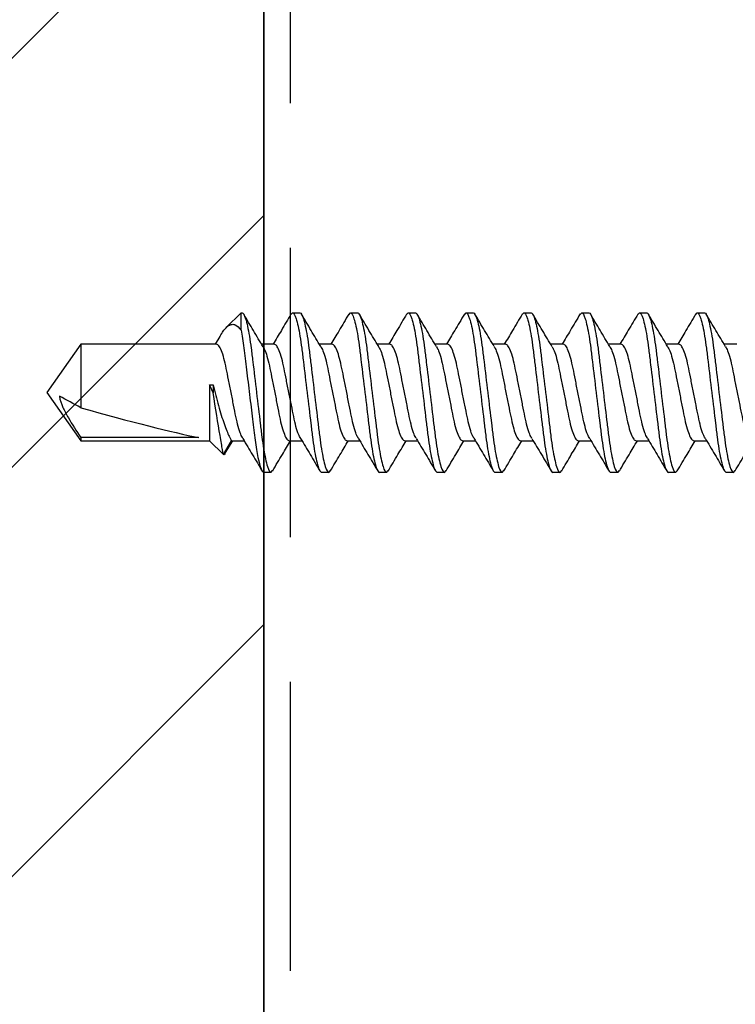
# Model space of a CAD drawing. Extents: x 2 to 27.5, y 2 to 35.
# Drawn here: x 12.7 to 13.3, y 18.6 to 19.4 of the extents above; entities that cross this region are included whole.
import ezdxf

# ---------------------------------------------------------------- set-up
doc = ezdxf.new("R2010")
doc.units = 0
doc.header["$MEASUREMENT"] = 0
doc.linetypes.add('DASHED', pattern=[0.375, 0.25, -0.125])
for name, color, linetype in [('A-FRAMING', 220, 'CONTINUOUS'), ('A-HATCH', 252, 'CONTINUOUS'), ('A-SCREW', 251, 'CONTINUOUS'), ('A-WEATHER_BARRIER', 220, 'DASHED')]:
    doc.layers.add(name, color=color, linetype=linetype)

# ---------------------------------------------------------------- blocks, each defined once
blk = doc.blocks.new('A$C3584')
at = {"layer": 'A-SCREW', "color": 252}
for p, q in [((0.65625, 0.2), (0.65478, 0.19831)), ((0.65625, 0.2), (0.6625, 0.2)), ((0.70625, 0.2), (0.70475, 0.19827)), ((0.70625, 0.2), (0.7125, 0.2)), ((0.75625, 0.2), (0.75489, 0.19844)), ((0.75625, 0.2), (0.7625, 0.2)), ((0.80625, 0.2), (0.80476, 0.19829)), ((0.80625, 0.2), (0.8125, 0.2)), ((0.85625, 0.2), (0.85477, 0.19829)), ((0.85625, 0.2), (0.8625, 0.2)), ((0.90625, 0.2), (0.90475, 0.19827)), ((0.90625, 0.2), (0.9125, 0.2)), ((0.95625, 0.2), (0.95484, 0.19838)), ((0.95625, 0.2), (0.9625, 0.2)), ((1.00625, 0.2), (1.00488, 0.19842)), ((1.00625, 0.2), (1.0125, 0.2)), ((1.05625, 0.2), (1.05473, 0.19825)), ((1.05625, 0.2), (1.0625, 0.2)), ((1.09553, 0.18275), (1.08937, 0.17272)), ((1.09741, 0.18469), (1.0905, 0.17272)), ((1.10938, 0.17272), (1.09741, 0.18469)), ((0.6905, 0.17272), (0.67946, 0.17272)), ((0.7405, 0.17272), (0.72945, 0.17272)), ((0.7905, 0.17272), (0.77945, 0.17272)), ((0.8405, 0.17272), (0.82946, 0.17272)), ((0.8905, 0.17272), (0.87946, 0.17272)), ((0.9405, 0.17272), (0.92946, 0.17272)), ((0.9905, 0.17272), (0.97946, 0.17272)), ((1.0405, 0.17272), (1.02945, 0.17272)), ((1.0905, 0.17272), (1.07945, 0.17272)), ((1.22079, 0.17272), (1.10938, 0.17272)), ((1.10938, 0.12449), (1.10938, 0.17272)), ((1.25, 0.131), (1.22079, 0.17272)), ((1.22079, 0.16993), (1.22079, 0.17272)), ((1.11878, 0.16993), (1.22079, 0.16993)), ((1.22079, 0.08928), (1.22079, 0.14419)), ((1.10625, 0.12449), (1.10625, 0.13125)), ((1.22079, 0.08928), (1.25, 0.131)), ((1.10938, 0.12449), (1.10625, 0.12449)), ((0.65325, 0.08928), (0.66429, 0.08928)), ((0.70325, 0.08928), (0.71429, 0.08928)), ((0.75325, 0.08928), (0.7643, 0.08928)), ((0.80325, 0.08928), (0.81429, 0.08928)), ((0.85325, 0.08928), (0.86429, 0.08928)), ((0.90325, 0.08928), (0.91429, 0.08928)), ((0.95325, 0.08928), (0.96429, 0.08928)), ((1.00325, 0.08928), (1.0143, 0.08928)), ((1.05325, 0.08928), (1.06429, 0.08928)), ((1.1004, 0.08256), (1.10445, 0.08928)), ((1.10325, 0.08928), (1.22079, 0.08928)), ((1.0821, 0.07703), (1.0821, 0.062)), ((1.0821, 0.062), (1.0949, 0.07481)), ((0.6875, 0.062), (0.68125, 0.062)), ((0.68902, 0.06375), (0.6875, 0.062)), ((0.7375, 0.062), (0.73125, 0.062)), ((0.73892, 0.06364), (0.7375, 0.062)), ((0.7875, 0.062), (0.78125, 0.062)), ((0.78885, 0.06356), (0.7875, 0.062)), ((0.8375, 0.062), (0.83125, 0.062)), ((0.83893, 0.06365), (0.8375, 0.062)), ((0.8875, 0.062), (0.88125, 0.062)), ((0.889, 0.06373), (0.8875, 0.062)), ((0.9375, 0.062), (0.93125, 0.062)), ((0.93896, 0.06368), (0.9375, 0.062)), ((0.9875, 0.062), (0.98125, 0.062)), ((0.98901, 0.06374), (0.9875, 0.062)), ((1.0375, 0.062), (1.03125, 0.062)), ((1.03895, 0.06367), (1.0375, 0.062)), ((1.0821, 0.062), (1.08125, 0.062))]:
    blk.add_line(p, q, dxfattribs=at)
blk.add_ellipse((1.2407, 0.131), major_axis=(0.14297, -0.04113), ratio=0.048755, start_param=1.724549, end_param=2.605956, dxfattribs=at)
for points, knots in [([(0.65481, 0.19876), (0.65203, 0.19404), (0.6469, 0.18533), (0.64169, 0.17668), (0.63929, 0.17272)], [0, 0, 0, 0, 0.541431, 1, 1, 1, 1]), ([(0.68125, 0.062), (0.68035, 0.062), (0.6793, 0.06368), (0.67709, 0.07067), (0.67595, 0.07598), (0.67436, 0.08566), (0.67385, 0.08916), (0.67291, 0.09645), (0.67246, 0.10025), (0.67098, 0.11254), (0.66987, 0.12176), (0.66763, 0.14024), (0.66652, 0.14946), (0.66504, 0.16175), (0.66459, 0.16555), (0.66365, 0.17284), (0.66314, 0.17634), (0.66155, 0.18602), (0.66041, 0.19133), (0.6582, 0.19832), (0.65715, 0.2), (0.65625, 0.2)], [0, 0, 0, 0, 0.125, 0.125, 0.25, 0.25, 0.3125, 0.3125, 0.375, 0.375, 0.5, 0.5, 0.625, 0.625, 0.6875, 0.6875, 0.75, 0.75, 0.875, 0.875, 1, 1, 1, 1]), ([(0.6875, 0.062), (0.6866, 0.062), (0.68555, 0.06368), (0.68334, 0.07067), (0.6822, 0.07598), (0.68061, 0.08566), (0.6801, 0.08916), (0.67916, 0.09645), (0.67871, 0.10025), (0.67723, 0.11254), (0.67612, 0.12176), (0.67388, 0.14024), (0.67277, 0.14946), (0.67129, 0.16175), (0.67084, 0.16555), (0.6699, 0.17284), (0.66939, 0.17634), (0.6678, 0.18602), (0.66666, 0.19133), (0.66445, 0.19832), (0.6634, 0.2), (0.6625, 0.2)], [0, 0, 0, 0, 0.125, 0.125, 0.25, 0.25, 0.3125, 0.3125, 0.375, 0.375, 0.5, 0.5, 0.625, 0.625, 0.6875, 0.6875, 0.75, 0.75, 0.875, 0.875, 1, 1, 1, 1]), ([(0.68078, 0.17052), (0.67797, 0.17518), (0.67231, 0.18454), (0.66676, 0.19397), (0.66397, 0.19871)], [0, 0, 0, 0, 0.497148, 1, 1, 1, 1]), ([(0.70478, 0.1987), (0.70199, 0.19396), (0.69687, 0.18527), (0.69166, 0.17664), (0.68929, 0.17272)], [0, 0, 0, 0, 0.545349, 1, 1, 1, 1]), ([(0.73125, 0.062), (0.73035, 0.062), (0.7293, 0.06368), (0.72709, 0.07067), (0.72595, 0.07598), (0.72436, 0.08566), (0.72385, 0.08916), (0.72291, 0.09645), (0.72246, 0.10025), (0.72098, 0.11254), (0.71987, 0.12176), (0.71763, 0.14024), (0.71652, 0.14946), (0.71504, 0.16175), (0.71459, 0.16555), (0.71365, 0.17284), (0.71314, 0.17634), (0.71155, 0.18602), (0.71041, 0.19133), (0.7082, 0.19832), (0.70715, 0.2), (0.70625, 0.2)], [0, 0, 0, 0, 0.125, 0.125, 0.25, 0.25, 0.3125, 0.3125, 0.375, 0.375, 0.5, 0.5, 0.625, 0.625, 0.6875, 0.6875, 0.75, 0.75, 0.875, 0.875, 1, 1, 1, 1]), ([(0.7375, 0.062), (0.7366, 0.062), (0.73555, 0.06368), (0.73334, 0.07067), (0.7322, 0.07598), (0.73061, 0.08566), (0.7301, 0.08916), (0.72916, 0.09645), (0.72871, 0.10025), (0.72723, 0.11254), (0.72612, 0.12176), (0.72388, 0.14024), (0.72277, 0.14946), (0.72129, 0.16175), (0.72084, 0.16555), (0.7199, 0.17284), (0.71939, 0.17634), (0.7178, 0.18602), (0.71666, 0.19133), (0.71445, 0.19832), (0.7134, 0.2), (0.7125, 0.2)], [0, 0, 0, 0, 0.125, 0.125, 0.25, 0.25, 0.3125, 0.3125, 0.375, 0.375, 0.5, 0.5, 0.625, 0.625, 0.6875, 0.6875, 0.75, 0.75, 0.875, 0.875, 1, 1, 1, 1]), ([(0.73056, 0.17087), (0.72779, 0.17546), (0.72223, 0.18468), (0.71674, 0.194), (0.71399, 0.19868)], [0, 0, 0, 0, 0.498226, 1, 1, 1, 1]), ([(0.75493, 0.19894), (0.75213, 0.1942), (0.74698, 0.18545), (0.74171, 0.17673), (0.7393, 0.17272)], [0, 0, 0, 0, 0.541024, 1, 1, 1, 1]), ([(0.78125, 0.062), (0.78035, 0.062), (0.7793, 0.06368), (0.77709, 0.07067), (0.77595, 0.07598), (0.77436, 0.08566), (0.77385, 0.08916), (0.77291, 0.09645), (0.77246, 0.10025), (0.77098, 0.11254), (0.76987, 0.12176), (0.76763, 0.14024), (0.76652, 0.14946), (0.76504, 0.16175), (0.76459, 0.16555), (0.76365, 0.17284), (0.76314, 0.17634), (0.76155, 0.18602), (0.76041, 0.19133), (0.7582, 0.19832), (0.75715, 0.2), (0.75625, 0.2)], [0, 0, 0, 0, 0.125, 0.125, 0.25, 0.25, 0.3125, 0.3125, 0.375, 0.375, 0.5, 0.5, 0.625, 0.625, 0.6875, 0.6875, 0.75, 0.75, 0.875, 0.875, 1, 1, 1, 1]), ([(0.7875, 0.062), (0.7866, 0.062), (0.78555, 0.06368), (0.78334, 0.07067), (0.7822, 0.07598), (0.78061, 0.08566), (0.7801, 0.08916), (0.77916, 0.09645), (0.77871, 0.10025), (0.77723, 0.11254), (0.77612, 0.12176), (0.77388, 0.14024), (0.77277, 0.14946), (0.77129, 0.16175), (0.77084, 0.16555), (0.7699, 0.17284), (0.76939, 0.17634), (0.7678, 0.18602), (0.76666, 0.19133), (0.76445, 0.19832), (0.7634, 0.2), (0.7625, 0.2)], [0, 0, 0, 0, 0.125, 0.125, 0.25, 0.25, 0.3125, 0.3125, 0.375, 0.375, 0.5, 0.5, 0.625, 0.625, 0.6875, 0.6875, 0.75, 0.75, 0.875, 0.875, 1, 1, 1, 1]), ([(0.78058, 0.17085), (0.77778, 0.17549), (0.77215, 0.18483), (0.76661, 0.19421), (0.76383, 0.19893)], [0, 0, 0, 0, 0.497485, 1, 1, 1, 1]), ([(0.80479, 0.19872), (0.80203, 0.19404), (0.7969, 0.18533), (0.7917, 0.17671), (0.7893, 0.17272)], [0, 0, 0, 0, 0.537522, 1, 1, 1, 1]), ([(0.83125, 0.062), (0.83035, 0.062), (0.8293, 0.06368), (0.82709, 0.07067), (0.82595, 0.07598), (0.82436, 0.08566), (0.82385, 0.08916), (0.82291, 0.09645), (0.82246, 0.10025), (0.82098, 0.11254), (0.81987, 0.12176), (0.81763, 0.14024), (0.81652, 0.14946), (0.81504, 0.16175), (0.81459, 0.16555), (0.81365, 0.17284), (0.81314, 0.17634), (0.81155, 0.18602), (0.81041, 0.19133), (0.8082, 0.19832), (0.80715, 0.2), (0.80625, 0.2)], [0, 0, 0, 0, 0.125, 0.125, 0.25, 0.25, 0.3125, 0.3125, 0.375, 0.375, 0.5, 0.5, 0.625, 0.625, 0.6875, 0.6875, 0.75, 0.75, 0.875, 0.875, 1, 1, 1, 1]), ([(0.8375, 0.062), (0.8366, 0.062), (0.83555, 0.06368), (0.83334, 0.07067), (0.8322, 0.07598), (0.83061, 0.08566), (0.8301, 0.08916), (0.82916, 0.09645), (0.82871, 0.10025), (0.82723, 0.11254), (0.82612, 0.12176), (0.82388, 0.14024), (0.82277, 0.14946), (0.82129, 0.16175), (0.82084, 0.16555), (0.8199, 0.17284), (0.81939, 0.17634), (0.8178, 0.18602), (0.81666, 0.19133), (0.81445, 0.19832), (0.8134, 0.2), (0.8125, 0.2)], [0, 0, 0, 0, 0.125, 0.125, 0.25, 0.25, 0.3125, 0.3125, 0.375, 0.375, 0.5, 0.5, 0.625, 0.625, 0.6875, 0.6875, 0.75, 0.75, 0.875, 0.875, 1, 1, 1, 1]), ([(0.83073, 0.17061), (0.8279, 0.17529), (0.82221, 0.18472), (0.81664, 0.19416), (0.81384, 0.19891)], [0, 0, 0, 0, 0.49682, 1, 1, 1, 1]), ([(0.8548, 0.19873), (0.85201, 0.19399), (0.84689, 0.1853), (0.84167, 0.17665), (0.83929, 0.17272)], [0, 0, 0, 0, 0.545036, 1, 1, 1, 1]), ([(0.88125, 0.062), (0.88035, 0.062), (0.8793, 0.06368), (0.87709, 0.07067), (0.87595, 0.07598), (0.87436, 0.08566), (0.87385, 0.08916), (0.87291, 0.09645), (0.87246, 0.10025), (0.87098, 0.11254), (0.86987, 0.12176), (0.86763, 0.14024), (0.86652, 0.14946), (0.86504, 0.16175), (0.86459, 0.16555), (0.86365, 0.17284), (0.86314, 0.17634), (0.86155, 0.18602), (0.86041, 0.19133), (0.8582, 0.19832), (0.85715, 0.2), (0.85625, 0.2)], [0, 0, 0, 0, 0.125, 0.125, 0.25, 0.25, 0.3125, 0.3125, 0.375, 0.375, 0.5, 0.5, 0.625, 0.625, 0.6875, 0.6875, 0.75, 0.75, 0.875, 0.875, 1, 1, 1, 1]), ([(0.8875, 0.062), (0.8866, 0.062), (0.88555, 0.06368), (0.88334, 0.07067), (0.8822, 0.07598), (0.88061, 0.08566), (0.8801, 0.08916), (0.87916, 0.09645), (0.87871, 0.10025), (0.87723, 0.11254), (0.87612, 0.12176), (0.87388, 0.14024), (0.87277, 0.14946), (0.87129, 0.16175), (0.87084, 0.16555), (0.8699, 0.17284), (0.86939, 0.17634), (0.8678, 0.18602), (0.86666, 0.19133), (0.86445, 0.19832), (0.8634, 0.2), (0.8625, 0.2)], [0, 0, 0, 0, 0.125, 0.125, 0.25, 0.25, 0.3125, 0.3125, 0.375, 0.375, 0.5, 0.5, 0.625, 0.625, 0.6875, 0.6875, 0.75, 0.75, 0.875, 0.875, 1, 1, 1, 1]), ([(0.88077, 0.17054), (0.87796, 0.17519), (0.87232, 0.18453), (0.86678, 0.19394), (0.86399, 0.19867)], [0, 0, 0, 0, 0.4973204, 1, 1, 1, 1]), ([(0.90478, 0.1987), (0.902, 0.19398), (0.89688, 0.18529), (0.89167, 0.17666), (0.88929, 0.17272)], [0, 0, 0, 0, 0.542989, 1, 1, 1, 1]), ([(0.93125, 0.062), (0.93035, 0.062), (0.9293, 0.06368), (0.92709, 0.07067), (0.92595, 0.07598), (0.92436, 0.08566), (0.92385, 0.08916), (0.92291, 0.09645), (0.92246, 0.10025), (0.92098, 0.11254), (0.91987, 0.12176), (0.91763, 0.14024), (0.91652, 0.14946), (0.91504, 0.16175), (0.91459, 0.16555), (0.91365, 0.17284), (0.91314, 0.17634), (0.91155, 0.18602), (0.91041, 0.19133), (0.9082, 0.19832), (0.90715, 0.2), (0.90625, 0.2)], [0, 0, 0, 0, 0.125, 0.125, 0.25, 0.25, 0.3125, 0.3125, 0.375, 0.375, 0.5, 0.5, 0.625, 0.625, 0.6875, 0.6875, 0.75, 0.75, 0.875, 0.875, 1, 1, 1, 1]), ([(0.9375, 0.062), (0.9366, 0.062), (0.93555, 0.06368), (0.93334, 0.07067), (0.9322, 0.07598), (0.93061, 0.08566), (0.9301, 0.08916), (0.92916, 0.09645), (0.92871, 0.10025), (0.92723, 0.11254), (0.92612, 0.12176), (0.92388, 0.14024), (0.92277, 0.14946), (0.92129, 0.16175), (0.92084, 0.16555), (0.9199, 0.17284), (0.91939, 0.17634), (0.9178, 0.18602), (0.91666, 0.19133), (0.91445, 0.19832), (0.9134, 0.2), (0.9125, 0.2)], [0, 0, 0, 0, 0.125, 0.125, 0.25, 0.25, 0.3125, 0.3125, 0.375, 0.375, 0.5, 0.5, 0.625, 0.625, 0.6875, 0.6875, 0.75, 0.75, 0.875, 0.875, 1, 1, 1, 1]), ([(0.93067, 0.1707), (0.92788, 0.17533), (0.92226, 0.18464), (0.91673, 0.19402), (0.91395, 0.19873)], [0, 0, 0, 0, 0.4976099, 1, 1, 1, 1]), ([(0.95487, 0.19886), (0.95207, 0.1941), (0.94693, 0.18538), (0.94168, 0.17668), (0.93929, 0.17272)], [0, 0, 0, 0, 0.54539, 1, 1, 1, 1]), ([(0.98125, 0.062), (0.98035, 0.062), (0.9793, 0.06368), (0.97709, 0.07067), (0.97595, 0.07598), (0.97436, 0.08566), (0.97385, 0.08916), (0.97291, 0.09645), (0.97246, 0.10025), (0.97098, 0.11254), (0.96987, 0.12176), (0.96763, 0.14024), (0.96652, 0.14946), (0.96504, 0.16175), (0.96459, 0.16555), (0.96365, 0.17284), (0.96314, 0.17634), (0.96155, 0.18602), (0.96041, 0.19133), (0.9582, 0.19832), (0.95715, 0.2), (0.95625, 0.2)], [0, 0, 0, 0, 0.125, 0.125, 0.25, 0.25, 0.3125, 0.3125, 0.375, 0.375, 0.5, 0.5, 0.625, 0.625, 0.6875, 0.6875, 0.75, 0.75, 0.875, 0.875, 1, 1, 1, 1]), ([(0.9875, 0.062), (0.9866, 0.062), (0.98555, 0.06368), (0.98334, 0.07067), (0.9822, 0.07598), (0.98061, 0.08566), (0.9801, 0.08916), (0.97916, 0.09645), (0.97871, 0.10025), (0.97723, 0.11254), (0.97612, 0.12176), (0.97388, 0.14024), (0.97277, 0.14946), (0.97129, 0.16175), (0.97084, 0.16555), (0.9699, 0.17284), (0.96939, 0.17634), (0.9678, 0.18602), (0.96666, 0.19133), (0.96445, 0.19832), (0.9634, 0.2), (0.9625, 0.2)], [0, 0, 0, 0, 0.125, 0.125, 0.25, 0.25, 0.3125, 0.3125, 0.375, 0.375, 0.5, 0.5, 0.625, 0.625, 0.6875, 0.6875, 0.75, 0.75, 0.875, 0.875, 1, 1, 1, 1]), ([(0.98077, 0.17054), (0.97796, 0.1752), (0.9723, 0.18457), (0.96674, 0.19399), (0.96395, 0.19873)], [0, 0, 0, 0, 0.4971517, 1, 1, 1, 1]), ([(1.00491, 0.19891), (1.00213, 0.1942), (0.99697, 0.18545), (0.99172, 0.17674), (0.9893, 0.17272)], [0, 0, 0, 0, 0.538543, 1, 1, 1, 1]), ([(1.03125, 0.062), (1.03035, 0.062), (1.0293, 0.06368), (1.02709, 0.07067), (1.02595, 0.07598), (1.02436, 0.08566), (1.02385, 0.08916), (1.02291, 0.09645), (1.02246, 0.10025), (1.02098, 0.11254), (1.01987, 0.12176), (1.01763, 0.14024), (1.01652, 0.14946), (1.01504, 0.16175), (1.01459, 0.16555), (1.01365, 0.17284), (1.01314, 0.17634), (1.01155, 0.18602), (1.01041, 0.19133), (1.0082, 0.19832), (1.00715, 0.2), (1.00625, 0.2)], [0, 0, 0, 0, 0.125, 0.125, 0.25, 0.25, 0.3125, 0.3125, 0.375, 0.375, 0.5, 0.5, 0.625, 0.625, 0.6875, 0.6875, 0.75, 0.75, 0.875, 0.875, 1, 1, 1, 1]), ([(1.0375, 0.062), (1.0366, 0.062), (1.03555, 0.06368), (1.03334, 0.07067), (1.0322, 0.07598), (1.03061, 0.08566), (1.0301, 0.08916), (1.02916, 0.09645), (1.02871, 0.10025), (1.02723, 0.11254), (1.02612, 0.12176), (1.02388, 0.14024), (1.02277, 0.14946), (1.02129, 0.16175), (1.02084, 0.16555), (1.0199, 0.17284), (1.01939, 0.17634), (1.0178, 0.18602), (1.01666, 0.19133), (1.01445, 0.19832), (1.0134, 0.2), (1.0125, 0.2)], [0, 0, 0, 0, 0.125, 0.125, 0.25, 0.25, 0.3125, 0.3125, 0.375, 0.375, 0.5, 0.5, 0.625, 0.625, 0.6875, 0.6875, 0.75, 0.75, 0.875, 0.875, 1, 1, 1, 1]), ([(1.03058, 0.17084), (1.02781, 0.17544), (1.02224, 0.18466), (1.01675, 0.19399), (1.01399, 0.19867)], [0, 0, 0, 0, 0.498181, 1, 1, 1, 1]), ([(1.05476, 0.19867), (1.05197, 0.19393), (1.04686, 0.18525), (1.04166, 0.17664), (1.03929, 0.17272)], [0, 0, 0, 0, 0.545382, 1, 1, 1, 1]), ([(1.08125, 0.062), (1.08035, 0.062), (1.0793, 0.06368), (1.07709, 0.07067), (1.07595, 0.07598), (1.07436, 0.08566), (1.07385, 0.08916), (1.07291, 0.09645), (1.07246, 0.10025), (1.07098, 0.11254), (1.06987, 0.12176), (1.06763, 0.14024), (1.06652, 0.14946), (1.06504, 0.16175), (1.06459, 0.16555), (1.06365, 0.17284), (1.06314, 0.17634), (1.06155, 0.18602), (1.06041, 0.19133), (1.0582, 0.19832), (1.05715, 0.2), (1.05625, 0.2)], [0, 0, 0, 0, 0.125, 0.125, 0.25, 0.25, 0.3125, 0.3125, 0.375, 0.375, 0.5, 0.5, 0.625, 0.625, 0.6875, 0.6875, 0.75, 0.75, 0.875, 0.875, 1, 1, 1, 1]), ([(1.0821, 0.07703), (1.08123, 0.08154), (1.0804, 0.08689), (1.07928, 0.0955), (1.07893, 0.09843), (1.07818, 0.1047), (1.07778, 0.10799), (1.07654, 0.11824), (1.07566, 0.12555), (1.0739, 0.14009), (1.07303, 0.14731), (1.07142, 0.16063), (1.07074, 0.16661), (1.06919, 0.1778), (1.06834, 0.18293), (1.0666, 0.19137), (1.06571, 0.19466), (1.06401, 0.19898), (1.06321, 0.2), (1.0625, 0.2)], [0, 0, 0, 0, 0.125, 0.125, 0.1875, 0.1875, 0.25, 0.25, 0.375, 0.375, 0.5, 0.5, 0.625, 0.625, 0.75, 0.75, 0.875, 0.875, 1, 1, 1, 1]), ([(1.08056, 0.17087), (1.07777, 0.17551), (1.07215, 0.18482), (1.06662, 0.1942), (1.06385, 0.1989)], [0, 0, 0, 0, 0.4976258, 1, 1, 1, 1]), ([(1.09562, 0.1827), (1.09576, 0.18313), (1.09638, 0.18508), (1.09696, 0.18486), (1.09741, 0.18469)], [0, 0, 0, 0, 0.225119, 1, 1, 1, 1]), ([(1.09741, 0.18469), (1.09741, 0.18469), (1.09768, 0.18315), (1.09844, 0.17887), (1.09875, 0.17709), (1.09946, 0.173), (1.09985, 0.1707), (1.10202, 0.15796), (1.10423, 0.14434), (1.10625, 0.13125)], [0, 0, 0, 0, 0.25, 0.25, 0.375, 0.375, 0.5, 0.5, 1, 1, 1, 1]), ([(0.66306, 0.09155), (0.66249, 0.09253), (0.66118, 0.09474), (0.65913, 0.10125), (0.65717, 0.10989), (0.6552, 0.12003), (0.653, 0.131), (0.6508, 0.14197), (0.64883, 0.15209), (0.64687, 0.16081), (0.64467, 0.16752), (0.64246, 0.1719), (0.64115, 0.17245), (0.6405, 0.17272)], [0, 0, 0, 0, 0.074173, 0.168477, 0.259338, 0.3502, 0.444504, 0.538807, 0.629669, 0.720531, 0.814835, 0.909138, 1, 1, 1, 1]), ([(0.68075, 0.17034), (0.6813, 0.16939), (0.68258, 0.1672), (0.68462, 0.16075), (0.68658, 0.15211), (0.68855, 0.14197), (0.69075, 0.131), (0.69295, 0.12003), (0.69492, 0.10991), (0.69688, 0.10119), (0.69908, 0.09448), (0.70129, 0.0901), (0.7026, 0.08955), (0.70325, 0.08928)], [0, 0, 0, 0, 0.071865, 0.166403, 0.257492, 0.34858, 0.443119, 0.537657, 0.628746, 0.719834, 0.814373, 0.908912, 1, 1, 1, 1]), ([(0.71303, 0.09161), (0.71247, 0.09257), (0.71118, 0.09477), (0.70913, 0.10125), (0.70717, 0.10989), (0.7052, 0.12003), (0.703, 0.131), (0.7008, 0.14197), (0.69883, 0.15209), (0.69687, 0.16081), (0.69467, 0.16752), (0.69246, 0.1719), (0.69115, 0.17245), (0.6905, 0.17272)], [0, 0, 0, 0, 0.073033, 0.167453, 0.258426, 0.3494, 0.44382, 0.538239, 0.629213, 0.720187, 0.814607, 0.909026, 1, 1, 1, 1]), ([(0.73052, 0.17077), (0.73115, 0.1697), (0.73251, 0.16741), (0.73462, 0.16076), (0.73658, 0.1521), (0.73855, 0.14197), (0.74075, 0.131), (0.74295, 0.12003), (0.74492, 0.10991), (0.74688, 0.10119), (0.74908, 0.09448), (0.75129, 0.0901), (0.7526, 0.08955), (0.75325, 0.08928)], [0, 0, 0, 0, 0.080753, 0.174386, 0.264603, 0.354819, 0.448452, 0.542085, 0.632301, 0.722517, 0.816151, 0.909784, 1, 1, 1, 1]), ([(0.76322, 0.09124), (0.7626, 0.0923), (0.76124, 0.09459), (0.75913, 0.10124), (0.75717, 0.1099), (0.7552, 0.12003), (0.753, 0.131), (0.7508, 0.14197), (0.74883, 0.15209), (0.74687, 0.16081), (0.74467, 0.16752), (0.74246, 0.1719), (0.74115, 0.17245), (0.7405, 0.17272)], [0, 0, 0, 0, 0.080631, 0.174277, 0.264505, 0.354733, 0.448379, 0.542025, 0.632253, 0.722481, 0.816126, 0.909772, 1, 1, 1, 1]), ([(0.78054, 0.17075), (0.78116, 0.16969), (0.78251, 0.1674), (0.78462, 0.16076), (0.78658, 0.1521), (0.78855, 0.14197), (0.79075, 0.131), (0.79295, 0.12003), (0.79492, 0.10991), (0.79688, 0.10119), (0.79908, 0.09448), (0.80129, 0.0901), (0.8026, 0.08955), (0.80325, 0.08928)], [0, 0, 0, 0, 0.080306, 0.1739848, 0.2642448, 0.3545048, 0.4481836, 0.5418624, 0.6321224, 0.7223824, 0.8160612, 0.9097401, 1, 1, 1, 1]), ([(0.813, 0.09167), (0.81244, 0.09261), (0.81116, 0.0948), (0.80913, 0.10125), (0.80717, 0.10989), (0.8052, 0.12003), (0.803, 0.131), (0.8008, 0.14197), (0.79883, 0.15209), (0.79687, 0.16081), (0.79467, 0.16752), (0.79246, 0.1719), (0.79115, 0.17245), (0.7905, 0.17272)], [0, 0, 0, 0, 0.071725, 0.166278, 0.25738, 0.348482, 0.443035, 0.537588, 0.62869, 0.719792, 0.814345, 0.908898, 1, 1, 1, 1]), ([(0.83069, 0.17045), (0.83126, 0.16948), (0.83256, 0.16726), (0.83462, 0.16075), (0.83658, 0.15211), (0.83855, 0.14197), (0.84075, 0.131), (0.84295, 0.12003), (0.84492, 0.10991), (0.84688, 0.10119), (0.84908, 0.09448), (0.85129, 0.0901), (0.8526, 0.08955), (0.85325, 0.08928)], [0, 0, 0, 0, 0.074308, 0.168598, 0.259446, 0.350295, 0.444585, 0.538874, 0.629723, 0.720572, 0.814862, 0.909151, 1, 1, 1, 1]), ([(0.86311, 0.09145), (0.86252, 0.09245), (0.8612, 0.09469), (0.85913, 0.10125), (0.85717, 0.10989), (0.8552, 0.12003), (0.853, 0.131), (0.8508, 0.14197), (0.84883, 0.15209), (0.84687, 0.16081), (0.84467, 0.16752), (0.84246, 0.1719), (0.84115, 0.17245), (0.8405, 0.17272)], [0, 0, 0, 0, 0.076396, 0.170473, 0.261116, 0.35176, 0.445837, 0.539914, 0.630558, 0.721202, 0.815279, 0.909356, 1, 1, 1, 1]), ([(0.88074, 0.17036), (0.88129, 0.16941), (0.88258, 0.16721), (0.88462, 0.16075), (0.88658, 0.15211), (0.88855, 0.14197), (0.89075, 0.131), (0.89295, 0.12003), (0.89492, 0.10991), (0.89688, 0.10119), (0.89908, 0.09448), (0.90129, 0.0901), (0.9026, 0.08955), (0.90325, 0.08928)], [0, 0, 0, 0, 0.0723484, 0.1668378, 0.2578788, 0.3489197, 0.4434091, 0.5378984, 0.6289394, 0.7199803, 0.8144697, 0.9089591, 1, 1, 1, 1]), ([(0.91301, 0.09164), (0.91245, 0.09259), (0.91117, 0.09479), (0.90913, 0.10125), (0.90717, 0.10989), (0.9052, 0.12003), (0.903, 0.131), (0.9008, 0.14197), (0.89883, 0.15209), (0.89687, 0.16081), (0.89467, 0.16752), (0.89246, 0.1719), (0.89115, 0.17245), (0.8905, 0.17272)], [0, 0, 0, 0, 0.0722894, 0.1667848, 0.2578315, 0.3488782, 0.4433736, 0.537869, 0.6289158, 0.7199625, 0.8144579, 0.9089533, 1, 1, 1, 1]), ([(0.93064, 0.17055), (0.93123, 0.16955), (0.93255, 0.16731), (0.93462, 0.16075), (0.93658, 0.15211), (0.93855, 0.14197), (0.94075, 0.131), (0.94295, 0.12003), (0.94492, 0.10991), (0.94688, 0.10119), (0.94908, 0.09448), (0.95129, 0.0901), (0.9526, 0.08955), (0.95325, 0.08928)], [0, 0, 0, 0, 0.0763618, 0.1704424, 0.2610895, 0.3517365, 0.4458171, 0.5398977, 0.6305447, 0.7211918, 0.8152724, 0.9093529, 1, 1, 1, 1]), ([(0.96312, 0.09143), (0.96253, 0.09244), (0.96121, 0.09469), (0.95913, 0.10125), (0.95717, 0.10989), (0.9552, 0.12003), (0.953, 0.131), (0.9508, 0.14197), (0.94883, 0.15209), (0.94687, 0.16081), (0.94467, 0.16752), (0.94246, 0.1719), (0.94115, 0.17245), (0.9405, 0.17272)], [0, 0, 0, 0, 0.076669, 0.170718, 0.261335, 0.351952, 0.446001, 0.540051, 0.630668, 0.721284, 0.815334, 0.909383, 1, 1, 1, 1]), ([(0.98074, 0.17036), (0.98129, 0.16941), (0.98258, 0.16721), (0.98462, 0.16075), (0.98658, 0.15211), (0.98855, 0.14197), (0.99075, 0.131), (0.99295, 0.12003), (0.99492, 0.10991), (0.99688, 0.10119), (0.99908, 0.09448), (1.00129, 0.0901), (1.0026, 0.08955), (1.00325, 0.08928)], [0, 0, 0, 0, 0.072412, 0.166895, 0.25793, 0.348964, 0.443447, 0.53793, 0.628965, 0.72, 0.814482, 0.908965, 1, 1, 1, 1]), ([(1.01324, 0.09121), (1.0126, 0.09228), (1.01125, 0.09458), (1.00913, 0.10124), (1.00717, 0.1099), (1.0052, 0.12003), (1.003, 0.131), (1.0008, 0.14197), (0.99883, 0.15209), (0.99687, 0.16081), (0.99467, 0.16752), (0.99246, 0.1719), (0.99115, 0.17245), (0.9905, 0.17272)], [0, 0, 0, 0, 0.081206, 0.174793, 0.264965, 0.355137, 0.448724, 0.542311, 0.632482, 0.722654, 0.816241, 0.909828, 1, 1, 1, 1]), ([(1.03054, 0.17073), (1.03116, 0.16968), (1.03251, 0.16739), (1.03462, 0.16076), (1.03658, 0.1521), (1.03855, 0.14197), (1.04075, 0.131), (1.04295, 0.12003), (1.04492, 0.10991), (1.04688, 0.10119), (1.04908, 0.09448), (1.05129, 0.0901), (1.0526, 0.08955), (1.05325, 0.08928)], [0, 0, 0, 0, 0.0800621, 0.1737658, 0.2640497, 0.3543336, 0.4480373, 0.5417409, 0.6320248, 0.7223088, 0.8160124, 0.9097161, 1, 1, 1, 1]), ([(1.06301, 0.09166), (1.06245, 0.0926), (1.06117, 0.09479), (1.05913, 0.10125), (1.05717, 0.10989), (1.0552, 0.12003), (1.053, 0.131), (1.0508, 0.14197), (1.04883, 0.15209), (1.04687, 0.16081), (1.04467, 0.16752), (1.04246, 0.1719), (1.04115, 0.17245), (1.0405, 0.17272)], [0, 0, 0, 0, 0.0720367, 0.1665578, 0.2576294, 0.3487009, 0.443222, 0.5377431, 0.6288147, 0.7198862, 0.8144073, 0.9089285, 1, 1, 1, 1]), ([(1.08052, 0.17077), (1.08115, 0.16971), (1.08251, 0.16741), (1.08462, 0.16076), (1.08658, 0.1521), (1.08855, 0.14197), (1.09075, 0.131), (1.09295, 0.12003), (1.09492, 0.10991), (1.09688, 0.10119), (1.09908, 0.09448), (1.10129, 0.0901), (1.1026, 0.08955), (1.10325, 0.08928)], [0, 0, 0, 0, 0.080905, 0.174523, 0.264724, 0.354925, 0.448543, 0.542161, 0.632362, 0.722563, 0.816181, 0.909799, 1, 1, 1, 1]), ([(1.10625, 0.12449), (1.10484, 0.13047), (1.1033, 0.13656), (1.10009, 0.14798), (1.0984, 0.15336), (1.0952, 0.16242), (1.09365, 0.16617), (1.09128, 0.17132), (1.0905, 0.17272), (1.0905, 0.17272)], [0, 0, 0, 0, 0.25, 0.25, 0.5, 0.5, 0.75, 0.75, 1, 1, 1, 1]), ([(1.23926, 0.13419), (1.23877, 0.13756), (1.23759, 0.14072), (1.23478, 0.1469), (1.23317, 0.14986), (1.22812, 0.15862), (1.22447, 0.16429), (1.22079, 0.16993)], [0, 0, 0, 0, 0.25, 0.25, 0.5, 0.5, 1, 1, 1, 1]), ([(0.66302, 0.09139), (0.66583, 0.08675), (0.67146, 0.07743), (0.67699, 0.06803), (0.67977, 0.06331)], [0, 0, 0, 0, 0.497468, 1, 1, 1, 1]), ([(0.68899, 0.06333), (0.69178, 0.06806), (0.69689, 0.07675), (0.70209, 0.08536), (0.70446, 0.08928)], [0, 0, 0, 0, 0.545578, 1, 1, 1, 1]), ([(0.71299, 0.09144), (0.71582, 0.08675), (0.72152, 0.07733), (0.72708, 0.06788), (0.72988, 0.06312)], [0, 0, 0, 0, 0.496771, 1, 1, 1, 1]), ([(0.73889, 0.06317), (0.74166, 0.06786), (0.74681, 0.0766), (0.75203, 0.08527), (0.75445, 0.08928)], [0, 0, 0, 0, 0.537337, 1, 1, 1, 1]), ([(0.76318, 0.09114), (0.76598, 0.0865), (0.7716, 0.07718), (0.77712, 0.06781), (0.7799, 0.0631)], [0, 0, 0, 0, 0.497613, 1, 1, 1, 1]), ([(0.78882, 0.06305), (0.79161, 0.06779), (0.79677, 0.07654), (0.80204, 0.08527), (0.80445, 0.08928)], [0, 0, 0, 0, 0.540823, 1, 1, 1, 1]), ([(0.81296, 0.09149), (0.81577, 0.08684), (0.82143, 0.07748), (0.82697, 0.06806), (0.82976, 0.06333)], [0, 0, 0, 0, 0.497244, 1, 1, 1, 1]), ([(0.8389, 0.06318), (0.8417, 0.06793), (0.84683, 0.07665), (0.85208, 0.08533), (0.85446, 0.08928)], [0, 0, 0, 0, 0.545914, 1, 1, 1, 1]), ([(0.86308, 0.0913), (0.86588, 0.08666), (0.87151, 0.07734), (0.87704, 0.06795), (0.87982, 0.06323)], [0, 0, 0, 0, 0.4975056, 1, 1, 1, 1]), ([(0.88898, 0.06331), (0.89176, 0.06803), (0.89687, 0.07672), (0.90208, 0.08534), (0.90446, 0.08928)], [0, 0, 0, 0, 0.5435033, 1, 1, 1, 1]), ([(0.91298, 0.09146), (0.91579, 0.08682), (0.92143, 0.07748), (0.92697, 0.06806), (0.92976, 0.06333)], [0, 0, 0, 0, 0.497318, 1, 1, 1, 1]), ([(0.93893, 0.06322), (0.94171, 0.06795), (0.94684, 0.07666), (0.95207, 0.08532), (0.95446, 0.08928)], [0, 0, 0, 0, 0.542332, 1, 1, 1, 1]), ([(0.96308, 0.09129), (0.9659, 0.08662), (0.97157, 0.07723), (0.97713, 0.0678), (0.97992, 0.06307)], [0, 0, 0, 0, 0.4970253, 1, 1, 1, 1]), ([(0.98898, 0.06332), (0.99177, 0.06806), (0.99688, 0.07674), (1.00209, 0.08536), (1.00446, 0.08928)], [0, 0, 0, 0, 0.545758, 1, 1, 1, 1]), ([(1.0132, 0.09112), (1.01598, 0.08651), (1.02155, 0.07726), (1.02705, 0.06792), (1.02982, 0.06324)], [0, 0, 0, 0, 0.498054, 1, 1, 1, 1]), ([(1.03892, 0.06322), (1.04169, 0.06791), (1.04683, 0.07663), (1.05204, 0.08528), (1.05445, 0.08928)], [0, 0, 0, 0, 0.537268, 1, 1, 1, 1]), ([(1.06297, 0.09147), (1.06579, 0.08682), (1.07145, 0.07745), (1.077, 0.06802), (1.07979, 0.06328)], [0, 0, 0, 0, 0.497144, 1, 1, 1, 1]), ([(1.10038, 0.08257), (1.10034, 0.0825), (1.09932, 0.08062), (1.09751, 0.07791), (1.09502, 0.07473), (1.09256, 0.07277), (1.08988, 0.07187), (1.08629, 0.0723), (1.08375, 0.07516), (1.0821, 0.07703)], [0, 0, 0, 0, 0.0052045, 0.1395077, 0.2710151, 0.4056137, 0.5566838, 0.7108079, 1, 1, 1, 1])]:
    blk.add_open_spline(points, degree=3, knots=knots, dxfattribs=at)
for points in [[(1.22079, 0.14419), (1.22696, 0.14085), (1.23314, 0.13751), (1.23926, 0.13419)], [(1.10625, 0.13125), (1.1073, 0.1289), (1.10834, 0.12665), (1.10938, 0.12449)]]:
    blk.add_open_spline(points, degree=3, dxfattribs=at)

msp = doc.modelspace()

# ---------------------------------------------------------------- hatches: boundary and pattern name
at = {"layer": 'A-HATCH', "ltscale": 2}
h = msp.add_hatch(dxfattribs=at)
h.set_pattern_fill('ANSI31', color=256, scale=2, angle=360, style=0)
h.set_pattern_definition([(45, (-6.23755, 33.04602), (-0.1767767, 0.1767767), [])])
h.paths.add_polyline_path([(12.875, 24.5), (9.375, 24.5), (9.375, 12.5), (12.875, 12.5)])

# ---------------------------------------------------------------- linework, layer by layer
at = {"layer": 'A-FRAMING'}
msp.add_line((12.875, 24.5), (12.875, 12.5), dxfattribs=at)
at = {"layer": 'A-HATCH', "ltscale": 2}
msp.add_lwpolyline([(12.875, 24.5), (9.375, 24.5), (9.375, 12.5), (12.875, 12.5)], close=True, dxfattribs=at)
at = {"layer": 'A-WEATHER_BARRIER', "linetype": 'DASHED'}
msp.add_line((12.89799, 24.5), (12.89799, 12.5), dxfattribs=at)

# ---------------------------------------------------------------- block references
at = {"layer": 'A-SCREW', "rotation": 180}
msp.add_blockref('A$C3584', (13.9375, 19.256), dxfattribs=at)

doc.saveas('drawing.dxf')
